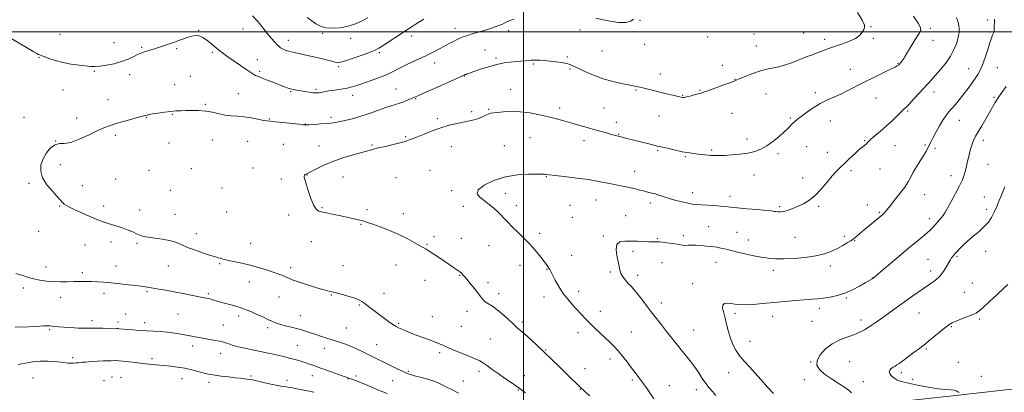
# Model space of a CAD drawing. Extents: x 2157300 to 2160200, y 339800 to 342700.
# Drawn here: x 2158152 to 2158832, y 340251 to 340508 of the extents above; entities that cross this region are included whole.
import ezdxf

# ---------------------------------------------------------------- set-up
doc = ezdxf.new("R2010")
doc.units = 0
doc.header["$MEASUREMENT"] = 0
for name, color, linetype, lineweight in [('32000', 7, 'Continuous', 0), ('DTM HARD BREAKLINE', 7, 'Continuous', 0), ('DTM SPOT ELEVATION', 2, 'Continuous', 13), ('INDEX CONTOUR', 41, 'Continuous', 13), ('INTERMEDIATE CONTOUR', 44, 'Continuous', 0)]:
    doc.layers.add(name, color=color, linetype=linetype, lineweight=lineweight)

msp = doc.modelspace()

# ---------------------------------------------------------------- linework, layer by layer
at = {"layer": '32000', "flags": 128}
for points in [[(2158500, 342500), (2158500, 340000)], [(2157500, 340500), (2160000, 340500)]]:
    msp.add_lwpolyline(points, dxfattribs=at)
at = {"layer": 'DTM HARD BREAKLINE'}
msp.add_polyline3d([(2157891.42, 340153.37, 1119.64), (2157971.25, 340162.95, 1113.85), (2158059.46, 340173.19, 1111.25), (2158195.56, 340186.23, 1108.49), (2158318.58, 340198.55, 1106.04), (2158419.05, 340207.7, 1103.33), (2158518.32, 340219.21, 1097.97), (2158627.21, 340230.83, 1091.01), (2158705.25, 340238.61, 1088.41), (2158798.62, 340248.89, 1086.18), (2158929.32, 340263.65, 1083.84), (2159055.93, 340277.19, 1082.46), (2159169.51, 340288.25, 1082.14), (2159287.21, 340299.93, 1080.33), (2159420.82, 340312.34, 1079.54), (2159525.37, 340323.91, 1078.9), (2159601.91, 340331.2, 1079.15)], dxfattribs=at)
at = {"layer": 'DTM SPOT ELEVATION'}
for p in [(2158580.37, 340507.79, 1099.97), (2158820.71, 340508.09, 1092.37), (2158179.46, 340498.2, 1100.84), (2158275.34, 340500.97, 1100.07), (2158306.04, 340501.85, 1101.26), (2158361.06, 340498.89, 1103.83), (2158452.55, 340502.34, 1100.62), (2158489.68, 340500.73, 1099.59), (2158539.02, 340501.13, 1099.5), (2158576.23, 340500.1, 1099.9), (2158659.25, 340498.39, 1099.09), (2158693.49, 340499.06, 1099.04), (2158740.04, 340503.54, 1097.92), (2158781.21, 340502.27, 1095.67), (2158822.38, 340499.85, 1092.19), (2158216.9, 340492.45, 1100.88), (2158337.48, 340494, 1102.6), (2158380.52, 340495.45, 1103.53), (2158422.58, 340496.95, 1101.5), (2158583.71, 340491.26, 1099.69), (2158627.32, 340496.31, 1099.22), (2158708.05, 340494.71, 1098.47), (2158741.7, 340495.37, 1097.81), (2158782.9, 340493.94, 1095.51), (2158235.97, 340489.28, 1100.17), (2158260.21, 340488.31, 1099.79), (2158284.94, 340485.77, 1099.77), (2158400.29, 340485.41, 1101.74), (2158473.39, 340487.36, 1098.83), (2158554.28, 340486.74, 1099.16), (2158660.91, 340490.16, 1098.82), (2158165.02, 340482.2, 1099.91), (2158315.94, 340480.77, 1100.7), (2158438.49, 340478.46, 1099.4), (2158481.03, 340481.92, 1098.26), (2158506.72, 340477.61, 1097.8), (2158530.32, 340482.57, 1098.22), (2158758.81, 340478.14, 1096.09), (2158203.2, 340472.6, 1099.86), (2158317.59, 340472.55, 1100.28), (2158372.21, 340475.76, 1101.75), (2158531.98, 340474.33, 1097.82), (2158594.49, 340470.8, 1098.69), (2158637.31, 340476.78, 1098.59), (2158725.94, 340474.11, 1096.68), (2158807.73, 340474.5, 1092.75), (2158827.41, 340475.06, 1091.11), (2158227.77, 340470.3, 1099.43), (2158269.61, 340469.24, 1098.89), (2158459.11, 340469.44, 1097.95), (2158646.17, 340467.02, 1098.04), (2158181.64, 340459.78, 1099.24), (2158258.79, 340463.35, 1098.72), (2158302.78, 340457.18, 1098.81), (2158338.9, 340458.62, 1099.87), (2158356.5, 340460.11, 1100.23), (2158411.86, 340460.36, 1098.82), (2158491.16, 340460.19, 1096.66), (2158577.71, 340459.8, 1097.86), (2158621.85, 340459.59, 1098.1), (2158667.59, 340457.07, 1097.16), (2158701.73, 340457.9, 1096.34), (2158783.73, 340458.43, 1093.41), (2158212.75, 340453.13, 1098.78), (2158381.89, 340455.99, 1099.41), (2158425.51, 340453.68, 1097.89), (2158609.89, 340456.06, 1098.08), (2158743.64, 340454.15, 1095.23), (2158825.24, 340454.6, 1090.21), (2158279.96, 340449.91, 1098.16), (2158464.03, 340444.79, 1096.34), (2158475.92, 340446.3, 1096.13), (2158525.05, 340447.24, 1096.4), (2158555.61, 340447.21, 1096.9), (2158643.99, 340443.67, 1097.1), (2158765.45, 340445.28, 1093.81), (2158154.73, 340440.91, 1098.51), (2158191.13, 340440.45, 1098.57), (2158239.36, 340440.64, 1097.92), (2158257.27, 340443.03, 1097.91), (2158324.2, 340439.66, 1098.1), (2158366.91, 340440.8, 1098.38), (2158440.46, 340439.93, 1096.33), (2158564.15, 340437.42, 1096.48), (2158593.68, 340441.79, 1097.11), (2158684.42, 340440.48, 1096.17), (2158712.04, 340438.42, 1095.32), (2158801.21, 340438.91, 1091.23), (2158349.06, 340436.32, 1098.07), (2158176.6, 340424.53, 1098), (2158217.74, 340428.39, 1097.65), (2158254.91, 340423.14, 1097.37), (2158284.92, 340425.11, 1097.14), (2158309.36, 340424.3, 1097.08), (2158418.42, 340427.48, 1096.19), (2158504.45, 340426.81, 1095.12), (2158541.87, 340424.87, 1095.5), (2158565.8, 340429.17, 1096.08), (2158654.4, 340425.97, 1096.49), (2158735.87, 340424.69, 1094.09), (2158817.68, 340425.03, 1089.51), (2158334.05, 340422.22, 1096.75), (2158358.57, 340421.1, 1096.58), (2158395.18, 340421.75, 1096.15), (2158450.08, 340420.72, 1095.16), (2158486.67, 340421.32, 1094.78), (2158592.72, 340417.74, 1095.83), (2158630.12, 340418.31, 1096.21), (2158695.58, 340420.59, 1095.15), (2158710.02, 340416.63, 1094.73), (2158756.69, 340421.2, 1093.14), (2158777.44, 340421.71, 1092.18), (2158784.41, 340419.43, 1091.71), (2158611.77, 340413.61, 1095.84), (2158675.93, 340415.82, 1095.69), (2158179.91, 340408.09, 1097.62), (2158241.01, 340404.33, 1096.95), (2158270.46, 340405.47, 1096.63), (2158312.99, 340406, 1096.29), (2158435.36, 340404.28, 1094.39), (2158576.75, 340403.59, 1094.74), (2158726.22, 340404.14, 1093.64), (2158746.32, 340405.25, 1093.38), (2158821.01, 340408.49, 1089.1), (2158218.1, 340398.4, 1097.23), (2158332.52, 340398.33, 1096.17), (2158350.4, 340401, 1095.97), (2158375.1, 340399.75, 1095.38), (2158411.8, 340399.32, 1094.79), (2158515.75, 340399.92, 1093.93), (2158659.38, 340401.11, 1095.29), (2158692.8, 340399.07, 1094.66), (2158795.35, 340400.63, 1090.59), (2158158.26, 340395.33, 1098.17), (2158194.9, 340393.8, 1097.53), (2158255.8, 340390.38, 1096.6), (2158291.53, 340392.14, 1096.25), (2158450.38, 340390.31, 1094.27), (2158487.48, 340388.49, 1093.47), (2158550.1, 340383.73, 1093.2), (2158616.78, 340388.76, 1094.57), (2158642.63, 340386.34, 1094.49), (2158777.17, 340387.42, 1091.14), (2158818.46, 340385.75, 1088.78), (2158179.26, 340379.62, 1098.08), (2158209.82, 340379.55, 1097.56), (2158234.54, 340376.81, 1097.4), (2158294.87, 340375.53, 1096.46), (2158360.71, 340378.42, 1095.92), (2158391.88, 340377.18, 1095.71), (2158458.43, 340379.32, 1094.51), (2158495.02, 340379.91, 1093.44), (2158532.05, 340380.19, 1092.94), (2158587.54, 340381.79, 1093.57), (2158676.98, 340379.24, 1094.22), (2158703.87, 340379.33, 1093.75), (2158737.6, 340380.35, 1092.73), (2158820.15, 340377.44, 1088.4), (2158259.12, 340373.92, 1097.1), (2158337.53, 340373.51, 1096.24), (2158416.8, 340374.44, 1095.58), (2158533.71, 340371.94, 1092.52), (2158570.55, 340372.97, 1092.74), (2158745.81, 340375.21, 1092.18), (2158780.53, 340370.82, 1090.48), (2158164.92, 340362.23, 1098.57), (2158387.57, 340366.96, 1096.09), (2158628.02, 340365.48, 1092.96), (2158273.83, 340360.55, 1097.35), (2158353.32, 340354.99, 1096.55), (2158438.15, 340358.49, 1095.63), (2158457.03, 340357.24, 1095.29), (2158511.2, 340360.81, 1093.56), (2158555.06, 340358.94, 1092.14), (2158592.48, 340357.09, 1092.11), (2158610.34, 340359.09, 1092.38), (2158647.62, 340361.58, 1092.91), (2158655.4, 340356.27, 1092.75), (2158687.62, 340357.95, 1093.09), (2158721.65, 340358.72, 1092.36), (2158728.77, 340355.7, 1091.91), (2158196.85, 340352.81, 1098.82), (2158214.84, 340354.69, 1098.48), (2158232.86, 340353.78, 1098.23), (2158311.4, 340353.79, 1097.1), (2158433.34, 340353.07, 1095.89), (2158476.12, 340352.3, 1094.9), (2158575.54, 340348.24, 1091.69), (2158819.46, 340348.26, 1087.4), (2158533.15, 340345.6, 1093.08), (2158779.64, 340342.89, 1089), (2158799.49, 340344.98, 1087.82), (2158169.93, 340337.42, 1099.35), (2158218.19, 340338.11, 1099.31), (2158254.34, 340338.21, 1098.94), (2158290.03, 340339.76, 1098.19), (2158339.04, 340337.12, 1097.57), (2158375.17, 340338.35, 1097.17), (2158411.79, 340338.96, 1096.63), (2158497.49, 340338.73, 1094.67), (2158516.22, 340335.99, 1094.08), (2158595.78, 340340.59, 1091.16), (2158632.96, 340340.76, 1091.25), (2158672.57, 340335.24, 1091.48), (2158712.12, 340338.16, 1091.48), (2158781.28, 340334.74, 1088.5), (2158194.93, 340333.59, 1099.65), (2158431.94, 340328.25, 1096.7), (2158455.84, 340331.74, 1096.08), (2158560.06, 340334.1, 1092.21), (2158578.88, 340331.67, 1091.57), (2158741.1, 340329.98, 1090.03), (2158154.32, 340322.93, 1100.47), (2158310.44, 340327.16, 1098.76), (2158475.4, 340326.7, 1095.66), (2158538.13, 340320.83, 1093.46), (2158616.99, 340326.05, 1090.57), (2158810.27, 340326.46, 1086.95), (2158179.95, 340316.56, 1100.65), (2158209.94, 340319.29, 1100.47), (2158239.61, 340320.58, 1100.19), (2158282.19, 340319.12, 1099.77), (2158330.95, 340316.81, 1098.89), (2158367.06, 340318.13, 1098.1), (2158403.51, 340319.33, 1097.29), (2158482.84, 340319.06, 1095.58), (2158514.11, 340316.84, 1094.59), (2158723.11, 340316.16, 1089.83), (2158804.55, 340320.01, 1086.85), (2158386.48, 340311.41, 1098.17), (2158595.11, 340312.57, 1091.45), (2158704.49, 340308.99, 1089.55), (2158201.64, 340300.41, 1101.55), (2158224.87, 340305.06, 1101.19), (2158261.04, 340305.01, 1100.95), (2158303.1, 340303.73, 1100.4), (2158345.71, 340303.97, 1099.17), (2158436.99, 340303.23, 1097.16), (2158460.87, 340306.9, 1096.48), (2158553.16, 340307.01, 1093.34), (2158646.14, 340305.49, 1089.68), (2158672.28, 340303.38, 1089.37), (2158733.22, 340300.92, 1088.45), (2158752.64, 340305.88, 1088), (2158773.43, 340305.82, 1087.13), (2158815.25, 340301.7, 1085.77), (2158172.33, 340294.27, 1102.17), (2158219.73, 340299.47, 1101.6), (2158238.15, 340299.03, 1101.52), (2158292.37, 340297.39, 1101.1), (2158323.09, 340295.75, 1100.34), (2158377.5, 340295.45, 1099.04), (2158413.62, 340298.74, 1097.79), (2158456.98, 340296.66, 1096.93), (2158499.08, 340299.52, 1095.71), (2158617.5, 340294.07, 1091.11), (2158699.28, 340300.11, 1088.91), (2158795.59, 340296.4, 1085.87), (2158476.93, 340287.84, 1096.96), (2158537.51, 340292.28, 1094.6), (2158574.41, 340292.69, 1093.14), (2158271.3, 340283.09, 1102.51), (2158343.63, 340283.37, 1101.05), (2158362.35, 340281.42, 1100.63), (2158398.37, 340283.99, 1099.15), (2158515.21, 340280.15, 1095.91), (2158656.57, 340286.21, 1089.33), (2158778.42, 340280.97, 1085.81), (2158188.41, 340275, 1103.68), (2158243.18, 340274.17, 1103.62), (2158290.53, 340277.82, 1102.65), (2158442.01, 340278.45, 1098.32), (2158559.83, 340273.9, 1094.48), (2158542.56, 340267.4, 1095.37), (2158698.44, 340272.03, 1088.05), (2158725.32, 340272.2, 1087.11), (2158800.61, 340271.61, 1085.19), (2158161.02, 340260.9, 1105.09), (2158215.41, 340261.59, 1105.01), (2158221.66, 340261.34, 1105.06), (2158263.89, 340260.53, 1104.75), (2158311.54, 340262.17, 1103.78), (2158354.06, 340262.62, 1102.68), (2158378.74, 340260.16, 1102.08), (2158384.25, 340262.23, 1101.68), (2158420.34, 340265.57, 1099.81), (2158469.27, 340265.43, 1098.44), (2158500.59, 340262.59, 1097.3), (2158575.07, 340259.54, 1094.27), (2158641.84, 340264.63, 1090.63), (2158694.13, 340259.76, 1088.52), (2158761, 340264.53, 1085.63), (2158768.94, 340259.92, 1085.6), (2158816.29, 340262.11, 1084.67), (2158210.02, 340258.99, 1105.14), (2158282.54, 340257.92, 1104.47), (2158336.37, 340259.22, 1103.52), (2158409.42, 340259.07, 1100.86), (2158458.31, 340258.89, 1099.16), (2158539.33, 340253.11, 1096.05), (2158600.64, 340255.55, 1093.28), (2158619.49, 340252.88, 1092.55), (2158734.81, 340258.26, 1086.88), (2158496.28, 340252.7, 1098.13)]:
    msp.add_point(p, dxfattribs=at)
at = {"layer": 'INDEX CONTOUR'}
for points in [[(2158142.295, 340497.32, 1100), (2158161.514, 340486.035, 1100), (2158163.45, 340484.921, 1100), (2158164.551, 340484.341, 1100), (2158165.395, 340483.989, 1100), (2158166.537, 340483.58, 1100), (2158168.535, 340482.84, 1100), (2158171.805, 340481.597, 1100), (2158176.202, 340480.097, 1100), (2158181.441, 340478.687, 1100), (2158187.168, 340477.639, 1100), (2158192.75, 340476.914, 1100), (2158200.959, 340476.016, 1100), (2158203.886, 340475.868, 1100), (2158207.271, 340476.094, 1100), (2158211.82, 340476.794, 1100), (2158217.053, 340477.918, 1100), (2158222.192, 340479.379, 1100), (2158226.603, 340481.06, 1100), (2158230.21, 340482.736, 1100), (2158233.081, 340484.154, 1100), (2158235.33, 340485.141, 1100), (2158237.267, 340485.835, 1100), (2158241.56, 340487.177, 1100), (2158244.22, 340488.023, 1100), (2158255.911, 340491.823, 1100), (2158257.819, 340492.455, 1100), (2158259.497, 340493.043, 1100), (2158261.529, 340493.81, 1100), (2158264.317, 340494.888, 1100), (2158267.53, 340496.049, 1100), (2158270.655, 340496.975, 1100), (2158273.326, 340497.378, 1100), (2158275.766, 340497.086, 1100), (2158278.346, 340495.958, 1100), (2158281.308, 340493.967, 1100), (2158284.38, 340491.524, 1100), (2158289.447, 340487.228, 1100), (2158291.792, 340485.373, 1100), (2158294.948, 340483.07, 1100), (2158299.362, 340479.995, 1100), (2158304.271, 340476.644, 1100), (2158308.607, 340473.715, 1100), (2158311.571, 340471.735, 1100), (2158313.442, 340470.543, 1100), (2158314.764, 340469.808, 1100), (2158316.053, 340469.22, 1100), (2158317.711, 340468.568, 1100), (2158320.111, 340467.66, 1100), (2158323.459, 340466.381, 1100), (2158327.291, 340464.901, 1100), (2158334.024, 340462.262, 1100), (2158336.546, 340461.31, 1100), (2158338.788, 340460.569, 1100), (2158340.986, 340459.998, 1100), (2158343.312, 340459.529, 1100), (2158345.927, 340459.086, 1100), (2158348.887, 340458.62, 1100), (2158351.835, 340458.186, 1100), (2158354.313, 340457.862, 1100), (2158356.013, 340457.712, 1100), (2158357.232, 340457.731, 1100), (2158358.418, 340457.895, 1100), (2158362.196, 340458.585, 1100), (2158365.288, 340459.084, 1100), (2158369.337, 340459.669, 1100), (2158373.804, 340460.328, 1100), (2158377.995, 340461.049, 1100), (2158381.469, 340461.847, 1100), (2158384.797, 340462.847, 1100), (2158388.805, 340464.203, 1100), (2158394.027, 340466.007, 1100), (2158399.835, 340468.111, 1100), (2158405.311, 340470.307, 1100), (2158409.81, 340472.435, 1100), (2158413.772, 340474.532, 1100), (2158417.908, 340476.685, 1100), (2158422.725, 340478.953, 1100), (2158427.914, 340481.287, 1100), (2158432.96, 340483.608, 1100), (2158437.456, 340485.844, 1100), (2158441.41, 340487.948, 1100), (2158444.939, 340489.877, 1100), (2158448.139, 340491.592, 1100), (2158451.02, 340493.089, 1100), (2158453.578, 340494.36, 1100), (2158455.883, 340495.427, 1100), (2158458.318, 340496.409, 1100), (2158461.341, 340497.447, 1100), (2158465.256, 340498.643, 1100), (2158469.734, 340499.959, 1100), (2158474.291, 340501.316, 1100), (2158478.51, 340502.651, 1100), (2158482.248, 340503.964, 1100), (2158485.43, 340505.267, 1100), (2158488.073, 340506.549, 1100), (2158490.571, 340507.694, 1100), (2158493.409, 340508.562, 1100)], [(2158549.932, 340509.24, 1100), (2158558.418, 340507.559, 1100), (2158565.668, 340506.409, 1100), (2158570.863, 340506.414, 1100), (2158574.166, 340507.308, 1100), (2158575.983, 340508.602, 1100)], [(2158672.711, 340250.286, 1090), (2158668.625, 340254.636, 1090), (2158664.249, 340259.661, 1090), (2158659.96, 340264.529, 1090), (2158656.063, 340268.63, 1090), (2158652.591, 340272.256, 1090), (2158649.508, 340275.923, 1090), (2158646.794, 340280.027, 1090), (2158644.501, 340284.49, 1090), (2158642.694, 340289.116, 1090), (2158641.387, 340293.718, 1090), (2158640.377, 340298.155, 1090), (2158639.408, 340302.298, 1090), (2158638.351, 340305.999, 1090), (2158637.59, 340309.042, 1090), (2158637.637, 340311.19, 1090), (2158638.842, 340312.303, 1090), (2158640.908, 340312.6, 1090), (2158643.385, 340312.396, 1090), (2158645.982, 340311.986, 1090), (2158649.073, 340311.6, 1090), (2158653.196, 340311.448, 1090), (2158658.733, 340311.682, 1090), (2158665.434, 340312.219, 1090), (2158680.654, 340313.628, 1090), (2158688.077, 340314.296, 1090), (2158699.398, 340315.274, 1090), (2158703.42, 340315.651, 1090), (2158707.351, 340316.117, 1090), (2158711.83, 340316.809, 1090), (2158716.817, 340317.898, 1090), (2158722.097, 340319.567, 1090), (2158727.402, 340321.876, 1090), (2158732.246, 340324.396, 1090), (2158736.089, 340326.58, 1090), (2158741.321, 340329.666, 1090), (2158741.656, 340329.925, 1090), (2158742.992, 340331.038, 1090), (2158746.304, 340333.828, 1090), (2158752.136, 340338.758, 1090), (2158759.343, 340344.828, 1090), (2158766.356, 340350.675, 1090), (2158771.918, 340355.225, 1090), (2158776.025, 340358.558, 1090), (2158778.986, 340361.043, 1090), (2158781.119, 340363.025, 1090), (2158782.768, 340364.753, 1090), (2158787.573, 340370.122, 1090), (2158788.981, 340371.764, 1090), (2158790.052, 340373.182, 1090), (2158791.189, 340375.01, 1090), (2158792.919, 340378.045, 1090), (2158795.563, 340382.763, 1090), (2158798.619, 340388.345, 1090), (2158801.38, 340393.649, 1090), (2158803.31, 340397.817, 1090), (2158804.55, 340401.121, 1090), (2158805.412, 340404.118, 1090), (2158806.165, 340407.256, 1090), (2158806.9, 340410.548, 1090), (2158807.663, 340413.894, 1090), (2158808.489, 340417.186, 1090), (2158809.367, 340420.278, 1090), (2158810.269, 340423.012, 1090), (2158811.221, 340425.36, 1090), (2158812.441, 340427.792, 1090), (2158814.199, 340430.908, 1090), (2158816.64, 340435.08, 1090), (2158822.029, 340444.21, 1090), (2158824.167, 340447.858, 1090), (2158826.073, 340451.048, 1090), (2158828.145, 340454.333, 1090), (2158830.673, 340458.124, 1090), (2158833.519, 340462.261, 1090)], [(2158455.053, 340250.517, 1100), (2158449.391, 340253.307, 1100), (2158447.261, 340254.381, 1100), (2158444.618, 340255.749, 1100), (2158441.331, 340257.317, 1100), (2158437.41, 340258.881, 1100), (2158432.968, 340260.268, 1100), (2158428.519, 340261.447, 1100), (2158424.679, 340262.417, 1100), (2158421.832, 340263.225, 1100), (2158419.43, 340264.101, 1100), (2158416.693, 340265.317, 1100), (2158413.062, 340267.057, 1100), (2158408.845, 340269.129, 1100), (2158393.054, 340276.948, 1100), (2158388.912, 340278.97, 1100), (2158384.593, 340280.998, 1100), (2158380.3, 340282.856, 1100), (2158376.18, 340284.424, 1100), (2158372.155, 340285.785, 1100), (2158363.898, 340288.395, 1100), (2158359.693, 340289.741, 1100), (2158355.637, 340291.075, 1100), (2158351.82, 340292.367, 1100), (2158348.034, 340293.608, 1100), (2158344, 340294.798, 1100), (2158339.579, 340295.936, 1100), (2158335.189, 340297.013, 1100), (2158331.396, 340298.02, 1100), (2158328.54, 340298.978, 1100), (2158326.094, 340300.029, 1100), (2158323.312, 340301.348, 1100), (2158319.689, 340303.026, 1100), (2158315.674, 340304.84, 1100), (2158311.956, 340306.485, 1100), (2158308.994, 340307.746, 1100), (2158306.339, 340308.758, 1100), (2158303.31, 340309.746, 1100), (2158299.457, 340310.873, 1100), (2158291.356, 340313.136, 1100), (2158285.965, 340314.686, 1100), (2158283.949, 340315.22, 1100), (2158281.901, 340315.676, 1100), (2158275.682, 340316.924, 1100), (2158264.722, 340319.191, 1100), (2158258.568, 340320.406, 1100), (2158252.82, 340321.454, 1100), (2158247.865, 340322.296, 1100), (2158238.776, 340323.803, 1100), (2158237.47, 340324.001, 1100), (2158235.426, 340324.275, 1100), (2158232.03, 340324.696, 1100), (2158226.936, 340325.301, 1100), (2158220.889, 340325.98, 1100), (2158214.909, 340326.585, 1100), (2158209.784, 340327.005, 1100), (2158205.394, 340327.263, 1100), (2158201.386, 340327.415, 1100), (2158197.449, 340327.508, 1100), (2158193.419, 340327.54, 1100), (2158189.171, 340327.499, 1100), (2158184.623, 340327.394, 1100), (2158179.869, 340327.33, 1100), (2158175.053, 340327.433, 1100), (2158170.299, 340327.809, 1100), (2158165.688, 340328.466, 1100), (2158161.288, 340329.39, 1100), (2158157.132, 340330.542, 1100), (2158153.122, 340331.78, 1100), (2158149.125, 340332.935, 1100)]]:
    msp.add_polyline3d(points, dxfattribs=at)
at = {"layer": 'INTERMEDIATE CONTOUR'}
for points in [[(2158501.434, 340250.589, 1098), (2158498.558, 340252.788, 1098), (2158495.361, 340255.095, 1098), (2158491.32, 340257.847, 1098), (2158486.784, 340260.889, 1098), (2158482.323, 340263.946, 1098), (2158478.398, 340266.772, 1098), (2158475.049, 340269.229, 1098), (2158472.206, 340271.206, 1098), (2158469.701, 340272.677, 1098), (2158466.956, 340273.965, 1098), (2158463.293, 340275.476, 1098), (2158458.33, 340277.481, 1098), (2158452.872, 340279.703, 1098), (2158448.023, 340281.731, 1098), (2158444.539, 340283.27, 1098), (2158441.791, 340284.508, 1098), (2158438.804, 340285.748, 1098), (2158434.866, 340287.223, 1098), (2158430.311, 340288.872, 1098), (2158425.737, 340290.563, 1098), (2158421.655, 340292.169, 1098), (2158418.238, 340293.587, 1098), (2158413.612, 340295.563, 1098), (2158411.856, 340296.451, 1098), (2158409.667, 340297.814, 1098), (2158406.6, 340299.944, 1098), (2158402.964, 340302.596, 1098), (2158399.254, 340305.395, 1098), (2158392.923, 340310.323, 1098), (2158390.376, 340312.249, 1098), (2158388.142, 340313.76, 1098), (2158385.754, 340315.01, 1098), (2158382.655, 340316.201, 1098), (2158378.517, 340317.472, 1098), (2158373.92, 340318.73, 1098), (2158369.676, 340319.82, 1098), (2158366.305, 340320.662, 1098), (2158363.162, 340321.477, 1098), (2158359.31, 340322.561, 1098), (2158354.165, 340324.104, 1098), (2158348.537, 340325.869, 1098), (2158343.585, 340327.51, 1098), (2158340.152, 340328.772, 1098), (2158337.821, 340329.75, 1098), (2158335.859, 340330.625, 1098), (2158333.614, 340331.563, 1098), (2158330.752, 340332.659, 1098), (2158327.018, 340333.99, 1098), (2158322.268, 340335.585, 1098), (2158316.794, 340337.279, 1098), (2158310.996, 340338.856, 1098), (2158305.292, 340340.148, 1098), (2158296.077, 340341.977, 1098), (2158293.372, 340342.628, 1098), (2158291.663, 340343.151, 1098), (2158290.395, 340343.57, 1098), (2158289.013, 340343.95, 1098), (2158286.953, 340344.505, 1098), (2158283.648, 340345.493, 1098), (2158278.795, 340347.074, 1098), (2158273.16, 340349.043, 1098), (2158267.766, 340351.097, 1098), (2158263.341, 340352.979, 1098), (2158259.41, 340354.584, 1098), (2158255.199, 340355.852, 1098), (2158250.205, 340356.756, 1098), (2158245.014, 340357.424, 1098), (2158240.488, 340358.022, 1098), (2158237.224, 340358.695, 1098), (2158234.797, 340359.509, 1098), (2158232.517, 340360.508, 1098), (2158229.833, 340361.711, 1098), (2158226.728, 340363.02, 1098), (2158223.321, 340364.318, 1098), (2158219.75, 340365.504, 1098), (2158212.962, 340367.563, 1098), (2158210.041, 340368.524, 1098), (2158206.917, 340369.696, 1098), (2158202.891, 340371.353, 1098), (2158197.587, 340373.637, 1098), (2158191.916, 340376.157, 1098), (2158187.112, 340378.389, 1098), (2158184.088, 340379.944, 1098), (2158182.474, 340380.987, 1098), (2158181.579, 340381.818, 1098), (2158179.49, 340384.197, 1098), (2158177.33, 340386.54, 1098), (2158174.058, 340390.045, 1098), (2158170.464, 340394.373, 1098), (2158167.588, 340399.027, 1098), (2158166.252, 340403.601, 1098), (2158166.416, 340408.022, 1098), (2158167.822, 340412.299, 1098), (2158170.186, 340416.353, 1098), (2158173.115, 340419.745, 1098), (2158176.191, 340421.942, 1098), (2158179.173, 340422.693, 1098), (2158182.545, 340422.865, 1098), (2158186.968, 340423.607, 1098), (2158192.809, 340425.723, 1098), (2158199.249, 340428.654, 1098), (2158205.177, 340431.501, 1098), (2158209.828, 340433.581, 1098), (2158213.843, 340435.105, 1098), (2158218.213, 340436.499, 1098), (2158223.573, 340438.068, 1098), (2158229.133, 340439.638, 1098), (2158233.746, 340440.912, 1098), (2158236.58, 340441.676, 1098), (2158239.716, 340442.469, 1098), (2158241.126, 340442.762, 1098), (2158243.566, 340443.191, 1098), (2158247.302, 340443.773, 1098), (2158251.741, 340444.399, 1098), (2158256.083, 340444.928, 1098), (2158259.749, 340445.256, 1098), (2158263.082, 340445.436, 1098), (2158266.655, 340445.556, 1098), (2158270.887, 340445.662, 1098), (2158275.588, 340445.608, 1098), (2158280.418, 340445.203, 1098), (2158285.093, 340444.341, 1098), (2158289.565, 340443.285, 1098), (2158293.845, 340442.384, 1098), (2158297.983, 340441.88, 1098), (2158302.19, 340441.573, 1098), (2158306.718, 340441.153, 1098), (2158311.652, 340440.411, 1098), (2158316.423, 340439.531, 1098), (2158320.295, 340438.796, 1098), (2158322.878, 340438.397, 1098), (2158325.155, 340438.172, 1098), (2158328.455, 340437.866, 1098), (2158333.616, 340437.305, 1098), (2158344.581, 340436.044, 1098), (2158347.676, 340435.729, 1098), (2158349.667, 340435.661, 1098), (2158351.907, 340435.772, 1098), (2158355.376, 340435.999, 1098), (2158359.576, 340436.296, 1098), (2158363.639, 340436.621, 1098), (2158366.952, 340436.956, 1098), (2158369.94, 340437.382, 1098), (2158373.283, 340438.006, 1098), (2158377.511, 340438.92, 1098), (2158382.55, 340440.171, 1098), (2158388.17, 340441.796, 1098), (2158394.089, 340443.768, 1098), (2158399.801, 340445.802, 1098), (2158404.749, 340447.55, 1098), (2158408.555, 340448.772, 1098), (2158411.582, 340449.674, 1098), (2158414.376, 340450.568, 1098), (2158417.329, 340451.678, 1098), (2158420.216, 340452.868, 1098), (2158424.563, 340454.724, 1098), (2158427.007, 340455.781, 1098), (2158431.353, 340457.694, 1098), (2158438.361, 340460.809, 1098), (2158459.327, 340470.199, 1098), (2158459.7, 340470.354, 1098), (2158460.22, 340470.557, 1098), (2158461.024, 340470.856, 1098), (2158462.603, 340471.418, 1098), (2158465.53, 340472.443, 1098), (2158470.133, 340474.022, 1098), (2158475.753, 340475.825, 1098), (2158481.483, 340477.415, 1098), (2158486.592, 340478.463, 1098), (2158491.037, 340479.064, 1098), (2158494.949, 340479.421, 1098), (2158501.363, 340479.939, 1098), (2158503.662, 340480.141, 1098), (2158505.307, 340480.304, 1098), (2158506.752, 340480.406, 1098), (2158508.568, 340480.421, 1098), (2158511.191, 340480.326, 1098), (2158514.532, 340480.107, 1098), (2158518.371, 340479.753, 1098), (2158522.446, 340479.262, 1098), (2158526.353, 340478.669, 1098), (2158529.644, 340478.02, 1098), (2158532.111, 340477.306, 1098), (2158534.471, 340476.306, 1098), (2158537.683, 340474.747, 1098), (2158542.442, 340472.48, 1098), (2158548.412, 340469.872, 1098), (2158555.002, 340467.417, 1098), (2158561.609, 340465.507, 1098), (2158567.596, 340464.147, 1098), (2158572.312, 340463.244, 1098), (2158578.067, 340462.197, 1098), (2158578.999, 340462.002, 1098), (2158580.3, 340461.692, 1098), (2158582.411, 340461.16, 1098), (2158589.714, 340459.301, 1098), (2158594.273, 340458.177, 1098), (2158598.902, 340457.08, 1098), (2158603.11, 340456.111, 1098), (2158609.856, 340454.584, 1098), (2158610.26, 340454.542, 1098), (2158611.015, 340454.631, 1098), (2158612.545, 340454.955, 1098), (2158615.069, 340455.568, 1098), (2158618.028, 340456.321, 1098), (2158620.662, 340457.01, 1098), (2158622.523, 340457.532, 1098), (2158624.411, 340458.153, 1098), (2158627.437, 340459.237, 1098), (2158637.83, 340463.026, 1098), (2158642.586, 340464.779, 1098), (2158645.497, 340465.879, 1098), (2158647.449, 340466.672, 1098), (2158649.81, 340467.685, 1098), (2158653.609, 340469.282, 1098), (2158658.515, 340471.182, 1098), (2158663.858, 340472.943, 1098), (2158669.105, 340474.262, 1098), (2158674.291, 340475.391, 1098), (2158679.587, 340476.724, 1098), (2158685.076, 340478.529, 1098), (2158690.475, 340480.584, 1098), (2158695.412, 340482.54, 1098), (2158699.599, 340484.132, 1098), (2158706.006, 340486.476, 1098), (2158711.343, 340488.549, 1098), (2158714.943, 340489.829, 1098), (2158719.722, 340491.424, 1098), (2158724.888, 340493.299, 1098), (2158729.364, 340495.378, 1098), (2158732.342, 340497.566, 1098), (2158734.079, 340499.651, 1098), (2158735.099, 340501.4, 1098), (2158735.74, 340502.786, 1098), (2158735.587, 340504.62, 1098), (2158734.037, 340507.92, 1098), (2158730.699, 340513.269, 1098)], [(2158312.623, 340511.021, 1102), (2158316.526, 340506.776, 1102), (2158319.941, 340502.507, 1102), (2158322.965, 340498.583, 1102), (2158325.663, 340495.305, 1102), (2158327.959, 340492.738, 1102), (2158329.742, 340490.876, 1102), (2158330.977, 340489.673, 1102), (2158331.936, 340488.906, 1102), (2158332.969, 340488.309, 1102), (2158334.336, 340487.677, 1102), (2158335.95, 340487.032, 1102), (2158337.633, 340486.462, 1102), (2158339.339, 340486.005, 1102), (2158341.539, 340485.525, 1102), (2158344.828, 340484.838, 1102), (2158349.546, 340483.827, 1102), (2158354.988, 340482.619, 1102), (2158360.19, 340481.41, 1102), (2158364.38, 340480.364, 1102), (2158367.53, 340479.539, 1102), (2158369.809, 340478.968, 1102), (2158371.524, 340478.714, 1102), (2158373.565, 340478.959, 1102), (2158376.966, 340479.918, 1102), (2158382.324, 340481.679, 1102), (2158388.493, 340483.821, 1102), (2158393.893, 340485.794, 1102), (2158397.431, 340487.245, 1102), (2158399.97, 340488.592, 1102), (2158402.864, 340490.445, 1102), (2158419.109, 340501.086, 1102), (2158422.922, 340503.538, 1102), (2158425.014, 340504.862, 1102), (2158427.683, 340506.516, 1102), (2158431.103, 340508.58, 1102)], [(2158545.704, 340248.69, 1096), (2158542.896, 340251.119, 1096), (2158541.082, 340252.718, 1096), (2158539.788, 340253.928, 1096), (2158529.449, 340264.04, 1096), (2158524.866, 340268.544, 1096), (2158519.778, 340273.523, 1096), (2158514.52, 340278.601, 1096), (2158509.429, 340283.421, 1096), (2158504.803, 340287.697, 1096), (2158500.938, 340291.16, 1096), (2158497.973, 340293.699, 1096), (2158495.435, 340295.839, 1096), (2158492.695, 340298.264, 1096), (2158489.299, 340301.435, 1096), (2158485.515, 340304.922, 1096), (2158481.782, 340308.071, 1096), (2158478.475, 340310.401, 1096), (2158475.692, 340312.118, 1096), (2158473.461, 340313.598, 1096), (2158471.735, 340315.194, 1096), (2158470.153, 340317.151, 1096), (2158468.275, 340319.687, 1096), (2158465.826, 340322.88, 1096), (2158463.163, 340326.237, 1096), (2158460.809, 340329.124, 1096), (2158459.157, 340331.067, 1096), (2158458.099, 340332.23, 1096), (2158457.398, 340332.94, 1096), (2158456.799, 340333.505, 1096), (2158455.974, 340334.175, 1096), (2158454.571, 340335.191, 1096), (2158452.328, 340336.728, 1096), (2158441.845, 340343.794, 1096), (2158438.037, 340346.342, 1096), (2158434.85, 340348.415, 1096), (2158432.572, 340349.793, 1096), (2158428.082, 340352.306, 1096), (2158424.373, 340354.452, 1096), (2158419.501, 340357.144, 1096), (2158413.675, 340360.041, 1096), (2158407.219, 340362.821, 1096), (2158400.928, 340365.253, 1096), (2158395.717, 340367.125, 1096), (2158392.167, 340368.32, 1096), (2158389.532, 340369.097, 1096), (2158386.74, 340369.805, 1096), (2158382.972, 340370.714, 1096), (2158378.444, 340371.767, 1096), (2158373.627, 340372.822, 1096), (2158368.96, 340373.768, 1096), (2158364.739, 340374.598, 1096), (2158361.224, 340375.333, 1096), (2158358.577, 340376.112, 1096), (2158356.534, 340377.544, 1096), (2158354.734, 340380.36, 1096), (2158352.909, 340384.937, 1096), (2158351.177, 340390.251, 1096), (2158349.752, 340394.929, 1096), (2158348.805, 340397.928, 1096), (2158348.328, 340399.532, 1096), (2158348.269, 340400.36, 1096), (2158348.559, 340400.928, 1096), (2158349.057, 340401.35, 1096), (2158349.601, 340401.642, 1096), (2158350.155, 340401.875, 1096), (2158351.179, 340402.349, 1096), (2158353.256, 340403.425, 1096), (2158356.837, 340405.332, 1096), (2158361.84, 340407.799, 1096), (2158368.051, 340410.429, 1096), (2158375.121, 340412.874, 1096), (2158382.151, 340414.983, 1096), (2158392.338, 340417.844, 1096), (2158395.71, 340418.769, 1096), (2158399.474, 340419.704, 1096), (2158404.468, 340420.845, 1096), (2158409.896, 340422.064, 1096), (2158414.551, 340423.156, 1096), (2158417.545, 340423.966, 1096), (2158419.27, 340424.546, 1096), (2158420.436, 340425.003, 1096), (2158421.718, 340425.467, 1096), (2158423.652, 340426.181, 1096), (2158426.737, 340427.412, 1096), (2158431.286, 340429.312, 1096), (2158436.858, 340431.552, 1096), (2158442.827, 340433.689, 1096), (2158448.635, 340435.373, 1096), (2158453.996, 340436.635, 1096), (2158462.6, 340438.401, 1096), (2158465.884, 340439.177, 1096), (2158468.804, 340440.075, 1096), (2158471.547, 340441.173, 1096), (2158474.021, 340442.289, 1096), (2158476.063, 340443.174, 1096), (2158477.66, 340443.66, 1096), (2158479.402, 340443.908, 1096), (2158482.03, 340444.157, 1096), (2158486.097, 340444.554, 1096), (2158491.412, 340444.849, 1096), (2158497.605, 340444.697, 1096), (2158504.281, 340443.865, 1096), (2158511.001, 340442.561, 1096), (2158517.305, 340441.101, 1096), (2158522.865, 340439.737, 1096), (2158527.856, 340438.449, 1096), (2158532.582, 340437.149, 1096), (2158537.245, 340435.788, 1096), (2158545.479, 340433.328, 1096), (2158548.563, 340432.458, 1096), (2158553.705, 340431.086, 1096), (2158556.43, 340430.33, 1096), (2158561.615, 340428.871, 1096), (2158563.58, 340428.345, 1096), (2158567.121, 340427.443, 1096), (2158572.303, 340426.094, 1096), (2158576.16, 340425.104, 1096), (2158581.065, 340423.871, 1096), (2158586.679, 340422.485, 1096), (2158592.549, 340421.068, 1096), (2158598.216, 340419.736, 1096), (2158609.526, 340417.145, 1096), (2158611.124, 340416.811, 1096), (2158612.623, 340416.562, 1096), (2158614.622, 340416.285, 1096), (2158622.605, 340415.271, 1096), (2158625.243, 340414.947, 1096), (2158627.5, 340414.692, 1096), (2158629.232, 340414.536, 1096), (2158630.63, 340414.457, 1096), (2158631.967, 340414.423, 1096), (2158633.549, 340414.413, 1096), (2158635.809, 340414.465, 1096), (2158639.213, 340414.627, 1096), (2158644.007, 340414.95, 1096), (2158649.559, 340415.473, 1096), (2158655.02, 340416.235, 1096), (2158659.749, 340417.303, 1096), (2158663.949, 340418.855, 1096), (2158668.033, 340421.096, 1096), (2158672.272, 340424.108, 1096), (2158676.38, 340427.474, 1096), (2158679.92, 340430.651, 1096), (2158682.586, 340433.212, 1096), (2158686.08, 340436.746, 1096), (2158687.513, 340438.061, 1096), (2158689.286, 340439.501, 1096), (2158691.87, 340441.474, 1096), (2158695.58, 340444.224, 1096), (2158700.095, 340447.359, 1096), (2158704.932, 340450.328, 1096), (2158709.714, 340452.728, 1096), (2158719.228, 340456.869, 1096), (2158724.192, 340459.287, 1096), (2158735.529, 340465.149, 1096), (2158742.153, 340468.435, 1096), (2158753.7, 340474.017, 1096), (2158756.788, 340475.553, 1096), (2158758.262, 340476.35, 1096), (2158758.86, 340476.747, 1096), (2158759.215, 340477.041, 1096), (2158759.562, 340477.385, 1096), (2158760.717, 340478.636, 1096), (2158761.505, 340479.55, 1096), (2158762.242, 340480.526, 1096), (2158762.876, 340481.572, 1096), (2158763.761, 340483.151, 1096), (2158765.351, 340485.84, 1096), (2158767.891, 340489.923, 1096), (2158770.78, 340494.513, 1096), (2158773.208, 340498.432, 1096), (2158774.477, 340500.929, 1096), (2158774.341, 340502.962, 1096), (2158772.667, 340505.917, 1096), (2158769.431, 340510.753, 1096)], [(2158350.515, 340509.759, 1104), (2158353.543, 340507.542, 1104), (2158356.49, 340505.501, 1104), (2158359.639, 340503.827, 1104), (2158363.401, 340502.714, 1104), (2158368.043, 340502.321, 1104), (2158373.271, 340502.666, 1104), (2158378.649, 340503.739, 1104), (2158383.781, 340505.468, 1104), (2158388.428, 340507.558, 1104), (2158392.394, 340509.658, 1104)], [(2158590.111, 340246.598, 1094), (2158584.863, 340254.19, 1094), (2158582.24, 340257.896, 1094), (2158579.708, 340261.316, 1094), (2158577.161, 340264.643, 1094), (2158574.458, 340268.154, 1094), (2158571.502, 340272.019, 1094), (2158568.413, 340275.972, 1094), (2158565.357, 340279.637, 1094), (2158562.44, 340282.766, 1094), (2158559.511, 340285.61, 1094), (2158556.35, 340288.548, 1094), (2158552.833, 340291.848, 1094), (2158549.201, 340295.333, 1094), (2158545.785, 340298.721, 1094), (2158542.806, 340301.817, 1094), (2158533.93, 340311.378, 1094), (2158530.531, 340315.246, 1094), (2158527.248, 340319.506, 1094), (2158524.331, 340324.057, 1094), (2158521.907, 340328.407, 1094), (2158518.855, 340334.333, 1094), (2158518.071, 340335.79, 1094), (2158517.465, 340336.813, 1094), (2158516.787, 340337.848, 1094), (2158515.779, 340339.248, 1094), (2158514.188, 340341.342, 1094), (2158511.869, 340344.307, 1094), (2158509.124, 340347.721, 1094), (2158506.365, 340351.009, 1094), (2158503.879, 340353.766, 1094), (2158501.444, 340356.255, 1094), (2158498.71, 340358.907, 1094), (2158495.469, 340362.013, 1094), (2158492.071, 340365.311, 1094), (2158489.006, 340368.395, 1094), (2158486.599, 340370.983, 1094), (2158484.515, 340373.271, 1094), (2158482.255, 340375.574, 1094), (2158479.442, 340378.121, 1094), (2158476.21, 340380.781, 1094), (2158472.812, 340383.34, 1094), (2158469.668, 340385.673, 1094), (2158467.845, 340388.025, 1094), (2158468.572, 340390.729, 1094), (2158472.677, 340393.952, 1094), (2158479.375, 340397.184, 1094), (2158487.478, 340399.745, 1094), (2158495.832, 340401.142, 1094), (2158503.424, 340401.633, 1094), (2158509.276, 340401.667, 1094), (2158512.724, 340401.616, 1094), (2158514.362, 340401.547, 1094), (2158515.102, 340401.454, 1094), (2158515.876, 340401.315, 1094), (2158517.713, 340401.062, 1094), (2158521.664, 340400.612, 1094), (2158528.345, 340399.904, 1094), (2158536.633, 340398.972, 1094), (2158544.967, 340397.873, 1094), (2158552.096, 340396.673, 1094), (2158557.986, 340395.481, 1094), (2158562.912, 340394.415, 1094), (2158567.134, 340393.556, 1094), (2158570.845, 340392.836, 1094), (2158574.224, 340392.149, 1094), (2158577.401, 340391.416, 1094), (2158580.322, 340390.681, 1094), (2158582.88, 340390.016, 1094), (2158585.011, 340389.477, 1094), (2158586.783, 340389.046, 1094), (2158589.688, 340388.363, 1094), (2158591.136, 340387.981, 1094), (2158592.86, 340387.448, 1094), (2158595.05, 340386.693, 1094), (2158597.825, 340385.748, 1094), (2158601.281, 340384.667, 1094), (2158605.398, 340383.523, 1094), (2158609.689, 340382.443, 1094), (2158613.548, 340381.576, 1094), (2158616.599, 340381.022, 1094), (2158619.386, 340380.694, 1094), (2158622.682, 340380.462, 1094), (2158631.751, 340379.937, 1094), (2158636.123, 340379.636, 1094), (2158639.619, 340379.311, 1094), (2158643.103, 340378.925, 1094), (2158647.785, 340378.43, 1094), (2158654.375, 340377.809, 1094), (2158661.599, 340377.156, 1094), (2158667.688, 340376.593, 1094), (2158671.346, 340376.21, 1094), (2158673.2, 340375.96, 1094), (2158674.35, 340375.763, 1094), (2158675.727, 340375.585, 1094), (2158677.564, 340375.571, 1094), (2158679.921, 340375.911, 1094), (2158682.819, 340376.74, 1094), (2158686.131, 340377.98, 1094), (2158689.691, 340379.496, 1094), (2158693.371, 340381.244, 1094), (2158697.195, 340383.536, 1094), (2158701.218, 340386.774, 1094), (2158705.432, 340391.146, 1094), (2158709.554, 340395.983, 1094), (2158713.232, 340400.403, 1094), (2158716.262, 340403.785, 1094), (2158719.004, 340406.538, 1094), (2158721.974, 340409.332, 1094), (2158725.492, 340412.62, 1094), (2158729.139, 340415.988, 1094), (2158732.304, 340418.802, 1094), (2158734.524, 340420.605, 1094), (2158735.92, 340421.635, 1094), (2158736.76, 340422.307, 1094), (2158738.244, 340424.059, 1094), (2158739.98, 340425.737, 1094), (2158742.955, 340428.242, 1094), (2158746.796, 340431.408, 1094), (2158750.942, 340434.977, 1094), (2158754.892, 340438.663, 1094), (2158758.344, 340442.071, 1094), (2158761.057, 340444.774, 1094), (2158762.951, 340446.564, 1094), (2158764.596, 340448.09, 1094), (2158766.727, 340450.218, 1094), (2158769.838, 340453.53, 1094), (2158773.463, 340457.484, 1094), (2158782.078, 340466.929, 1094), (2158784.786, 340469.95, 1094), (2158788.155, 340473.82, 1094), (2158791.778, 340478.318, 1094), (2158795.049, 340483.042, 1094), (2158797.491, 340487.611, 1094), (2158799.142, 340491.722, 1094), (2158800.165, 340495.093, 1094), (2158800.726, 340497.549, 1094), (2158800.977, 340499.333, 1094), (2158801.064, 340500.804, 1094), (2158801.085, 340502.304, 1094), (2158800.909, 340504.142, 1094), (2158800.352, 340506.615, 1094), (2158799.254, 340509.913, 1094)], [(2158632.812, 340248.754, 1092), (2158630.61, 340251.492, 1092), (2158628.284, 340254.183, 1092), (2158625.899, 340257.152, 1092), (2158623.501, 340260.62, 1092), (2158621.069, 340264.39, 1092), (2158618.566, 340268.161, 1092), (2158615.943, 340271.732, 1092), (2158613.105, 340275.308, 1092), (2158609.946, 340279.195, 1092), (2158606.415, 340283.593, 1092), (2158598.899, 340293.039, 1092), (2158595.28, 340297.564, 1092), (2158591.772, 340301.984, 1092), (2158588.293, 340306.477, 1092), (2158584.812, 340311.113, 1092), (2158581.506, 340315.539, 1092), (2158578.605, 340319.293, 1092), (2158576.254, 340322.07, 1092), (2158574.274, 340324.2, 1092), (2158572.403, 340326.169, 1092), (2158570.472, 340328.359, 1092), (2158568.679, 340330.724, 1092), (2158567.314, 340333.117, 1092), (2158566.55, 340335.474, 1092), (2158565.486, 340341.359, 1092), (2158564.548, 340345.438, 1092), (2158563.893, 340349.618, 1092), (2158564.351, 340352.966, 1092), (2158566.517, 340354.8, 1092), (2158570.029, 340355.432, 1092), (2158574.29, 340355.425, 1092), (2158578.735, 340355.258, 1092), (2158582.941, 340355.082, 1092), (2158586.517, 340354.968, 1092), (2158591.601, 340354.939, 1092), (2158594.216, 340354.803, 1092), (2158597.534, 340354.455, 1092), (2158601.195, 340353.963, 1092), (2158604.636, 340353.441, 1092), (2158607.437, 340352.982, 1092), (2158609.73, 340352.645, 1092), (2158611.783, 340352.478, 1092), (2158613.861, 340352.494, 1092), (2158616.206, 340352.577, 1092), (2158619.054, 340352.577, 1092), (2158622.532, 340352.38, 1092), (2158626.352, 340352.025, 1092), (2158630.117, 340351.583, 1092), (2158633.497, 340351.117, 1092), (2158636.421, 340350.634, 1092), (2158638.886, 340350.131, 1092), (2158641.012, 340349.587, 1092), (2158643.45, 340348.915, 1092), (2158646.974, 340348.013, 1092), (2158652.069, 340346.832, 1092), (2158658.056, 340345.554, 1092), (2158663.962, 340344.415, 1092), (2158669.127, 340343.613, 1092), (2158674.144, 340343.182, 1092), (2158679.912, 340343.117, 1092), (2158687.01, 340343.418, 1092), (2158694.72, 340344.1, 1092), (2158702.002, 340345.182, 1092), (2158708.044, 340346.659, 1092), (2158712.96, 340348.425, 1092), (2158717.093, 340350.349, 1092), (2158720.71, 340352.295, 1092), (2158723.768, 340354.115, 1092), (2158726.146, 340355.655, 1092), (2158727.802, 340356.823, 1092), (2158729.011, 340357.765, 1092), (2158735.492, 340363.107, 1092), (2158748.285, 340373.814, 1092), (2158748.895, 340374.347, 1092), (2158749.485, 340374.947, 1092), (2158750.146, 340375.753, 1092), (2158751.263, 340377.181, 1092), (2158753.294, 340379.717, 1092), (2158756.475, 340383.623, 1092), (2158760.16, 340388.249, 1092), (2158763.484, 340392.722, 1092), (2158765.83, 340396.406, 1092), (2158767.579, 340399.632, 1092), (2158769.362, 340402.97, 1092), (2158771.63, 340406.806, 1092), (2158774.109, 340410.77, 1092), (2158776.341, 340414.314, 1092), (2158777.981, 340417.024, 1092), (2158779.121, 340419.05, 1092), (2158779.962, 340420.681, 1092), (2158781.661, 340424.164, 1092), (2158783.07, 340426.921, 1092), (2158785.117, 340430.761, 1092), (2158787.512, 340435.067, 1092), (2158789.855, 340439.003, 1092), (2158791.865, 340441.978, 1092), (2158793.757, 340444.376, 1092), (2158798.434, 340449.823, 1092), (2158801.331, 340453.293, 1092), (2158804.331, 340457.031, 1092), (2158807.227, 340460.827, 1092), (2158809.872, 340464.458, 1092), (2158812.141, 340467.698, 1092), (2158813.968, 340470.484, 1092), (2158815.559, 340473.399, 1092), (2158817.181, 340477.19, 1092), (2158819.008, 340482.276, 1092), (2158820.836, 340487.776, 1092), (2158822.363, 340492.477, 1092), (2158823.37, 340495.48, 1092), (2158823.972, 340497.124, 1092), (2158824.362, 340498.055, 1092), (2158824.697, 340498.824, 1092), (2158824.98, 340499.58, 1092), (2158825.173, 340500.376, 1092), (2158825.257, 340501.281, 1092), (2158825.347, 340504.025, 1092), (2158825.448, 340506.131, 1092), (2158825.402, 340508.612, 1092)], [(2158726.6, 340250.743, 1088), (2158725.288, 340251.993, 1088), (2158722.614, 340253.992, 1088), (2158718.193, 340256.865, 1088), (2158712.921, 340260.248, 1088), (2158708.019, 340263.655, 1088), (2158704.532, 340266.744, 1088), (2158702.785, 340269.758, 1088), (2158702.926, 340273.084, 1088), (2158705.001, 340276.949, 1088), (2158708.64, 340280.955, 1088), (2158713.369, 340284.553, 1088), (2158718.691, 340287.321, 1088), (2158724.015, 340289.392, 1088), (2158728.728, 340291.036, 1088), (2158732.433, 340292.526, 1088), (2158735.612, 340294.167, 1088), (2158738.97, 340296.268, 1088), (2158743.105, 340299.091, 1088), (2158748.226, 340302.706, 1088), (2158761.667, 340312.279, 1088), (2158769.107, 340317.527, 1088), (2158775.772, 340322.15, 1088), (2158780.915, 340325.649, 1088), (2158784.751, 340328.462, 1088), (2158787.735, 340331.26, 1088), (2158790.239, 340334.506, 1088), (2158792.31, 340337.834, 1088), (2158793.912, 340340.669, 1088), (2158795.042, 340342.591, 1088), (2158795.834, 340343.789, 1088), (2158796.454, 340344.607, 1088), (2158797.078, 340345.374, 1088), (2158797.919, 340346.346, 1088), (2158799.199, 340347.772, 1088), (2158801.104, 340349.827, 1088), (2158803.685, 340352.436, 1088), (2158806.948, 340355.452, 1088), (2158810.816, 340358.731, 1088), (2158814.833, 340362.111, 1088), (2158818.448, 340365.429, 1088), (2158821.257, 340368.594, 1088), (2158823.431, 340371.802, 1088), (2158825.285, 340375.323, 1088), (2158827.068, 340379.307, 1088), (2158828.763, 340383.416, 1088), (2158830.282, 340387.195, 1088), (2158832.661, 340392.937, 1088)], [(2158801.147, 340250.919, 1086), (2158800.221, 340251.432, 1086), (2158799.192, 340252.025, 1086), (2158797.677, 340252.477, 1086), (2158795.296, 340252.665, 1086), (2158791.687, 340252.849, 1086), (2158786.487, 340253.395, 1086), (2158779.651, 340254.534, 1086), (2158772.371, 340255.988, 1086), (2158766.15, 340257.35, 1086), (2158762.095, 340258.323, 1086), (2158759.71, 340259.036, 1086), (2158758.108, 340259.729, 1086), (2158756.573, 340260.592, 1086), (2158755.108, 340261.62, 1086), (2158753.891, 340262.758, 1086), (2158753.089, 340263.951, 1086), (2158752.811, 340265.148, 1086), (2158753.154, 340266.295, 1086), (2158754.138, 340267.347, 1086), (2158755.492, 340268.289, 1086), (2158756.866, 340269.109, 1086), (2158758.077, 340269.871, 1086), (2158759.596, 340270.935, 1086), (2158762.053, 340272.73, 1086), (2158770.035, 340278.617, 1086), (2158773.688, 340281.343, 1086), (2158776.037, 340283.144, 1086), (2158777.799, 340284.572, 1086), (2158780.049, 340286.448, 1086), (2158783.523, 340289.319, 1086), (2158787.591, 340292.641, 1086), (2158791.282, 340295.594, 1086), (2158793.942, 340297.589, 1086), (2158796.173, 340298.938, 1086), (2158798.898, 340300.183, 1086), (2158802.712, 340301.716, 1086), (2158810.491, 340304.743, 1086), (2158812.794, 340305.767, 1086), (2158814.725, 340307.095, 1086), (2158817.565, 340309.595, 1086), (2158822.137, 340313.771, 1086), (2158827.439, 340318.642, 1086), (2158832.007, 340322.86, 1086), (2158834.751, 340325.424, 1086)], [(2158405.802, 340250.112, 1102), (2158399.797, 340252.588, 1102), (2158394.056, 340254.995, 1102), (2158389.101, 340257.056, 1102), (2158385.324, 340258.563, 1102), (2158382.611, 340259.588, 1102), (2158374.666, 340262.46, 1102), (2158364.389, 340266.138, 1102), (2158359.131, 340268.006, 1102), (2158355.12, 340269.413, 1102), (2158352.074, 340270.457, 1102), (2158349.414, 340271.341, 1102), (2158346.667, 340272.225, 1102), (2158343.808, 340273.105, 1102), (2158340.92, 340273.933, 1102), (2158338.03, 340274.685, 1102), (2158334.933, 340275.431, 1102), (2158327.139, 340277.257, 1102), (2158322.316, 340278.36, 1102), (2158317.037, 340279.507, 1102), (2158306.223, 340281.714, 1102), (2158301.741, 340282.719, 1102), (2158298.472, 340283.624, 1102), (2158296.213, 340284.402, 1102), (2158294.606, 340285.019, 1102), (2158293.281, 340285.469, 1102), (2158291.801, 340285.85, 1102), (2158289.715, 340286.279, 1102), (2158286.713, 340286.845, 1102), (2158263.152, 340291.148, 1102), (2158258.602, 340291.904, 1102), (2158253.885, 340292.522, 1102), (2158249.071, 340292.935, 1102), (2158244.19, 340293.211, 1102), (2158239.265, 340293.455, 1102), (2158234.379, 340293.747, 1102), (2158229.866, 340294.068, 1102), (2158226.125, 340294.375, 1102), (2158223.442, 340294.632, 1102), (2158220.568, 340294.956, 1102), (2158219.799, 340295.021, 1102), (2158218.745, 340295.053, 1102), (2158209.155, 340295.22, 1102), (2158205.299, 340295.252, 1102), (2158199.757, 340295.205, 1102), (2158196.53, 340295.247, 1102), (2158192.069, 340295.406, 1102), (2158186.998, 340295.652, 1102), (2158182.249, 340295.936, 1102), (2158178.558, 340296.215, 1102), (2158175.871, 340296.471, 1102), (2158172.499, 340296.86, 1102), (2158171.26, 340296.961, 1102), (2158169.918, 340296.972, 1102), (2158168.171, 340296.885, 1102), (2158165.727, 340296.724, 1102), (2158162.297, 340296.523, 1102), (2158157.792, 340296.315, 1102), (2158148.615, 340295.953, 1102)], [(2158355.045, 340251.027, 1104), (2158350.733, 340251.979, 1104), (2158346.675, 340252.832, 1104), (2158343.201, 340253.525, 1104), (2158340.306, 340254.058, 1104), (2158337.903, 340254.442, 1104), (2158335.803, 340254.72, 1104), (2158333.421, 340255.061, 1104), (2158330.072, 340255.669, 1104), (2158325.379, 340256.66, 1104), (2158320.194, 340257.822, 1104), (2158312.662, 340259.533, 1104), (2158310.707, 340259.926, 1104), (2158309.043, 340260.173, 1104), (2158306.994, 340260.4, 1104), (2158304.25, 340260.683, 1104), (2158300.589, 340261.083, 1104), (2158295.972, 340261.633, 1104), (2158291.076, 340262.254, 1104), (2158286.759, 340262.834, 1104), (2158283.602, 340263.311, 1104), (2158281.08, 340263.808, 1104), (2158278.392, 340264.494, 1104), (2158274.906, 340265.475, 1104), (2158270.673, 340266.598, 1104), (2158265.912, 340267.646, 1104), (2158260.883, 340268.447, 1104), (2158255.987, 340269.018, 1104), (2158251.666, 340269.417, 1104), (2158245.548, 340269.922, 1104), (2158243.308, 340270.118, 1104), (2158241.21, 340270.338, 1104), (2158238.823, 340270.629, 1104), (2158231.561, 340271.591, 1104), (2158227.074, 340272.164, 1104), (2158223.078, 340272.612, 1104), (2158220.199, 340272.832, 1104), (2158218.178, 340272.881, 1104), (2158214.809, 340272.855, 1104), (2158212.599, 340272.824, 1104), (2158209.526, 340272.712, 1104), (2158205.434, 340272.481, 1104), (2158201.059, 340272.191, 1104), (2158197.36, 340271.918, 1104), (2158195.018, 340271.72, 1104), (2158193.594, 340271.572, 1104), (2158192.369, 340271.429, 1104), (2158190.787, 340271.264, 1104), (2158188.929, 340271.132, 1104), (2158187.039, 340271.106, 1104), (2158185.23, 340271.241, 1104), (2158180.123, 340271.9, 1104), (2158175.95, 340272.318, 1104), (2158170.975, 340272.601, 1104), (2158165.779, 340272.546, 1104), (2158160.79, 340272.022, 1104), (2158155.834, 340271.19, 1104), (2158150.585, 340270.281, 1104)]]:
    msp.add_polyline3d(points, dxfattribs=at)

doc.saveas('drawing.dxf')
